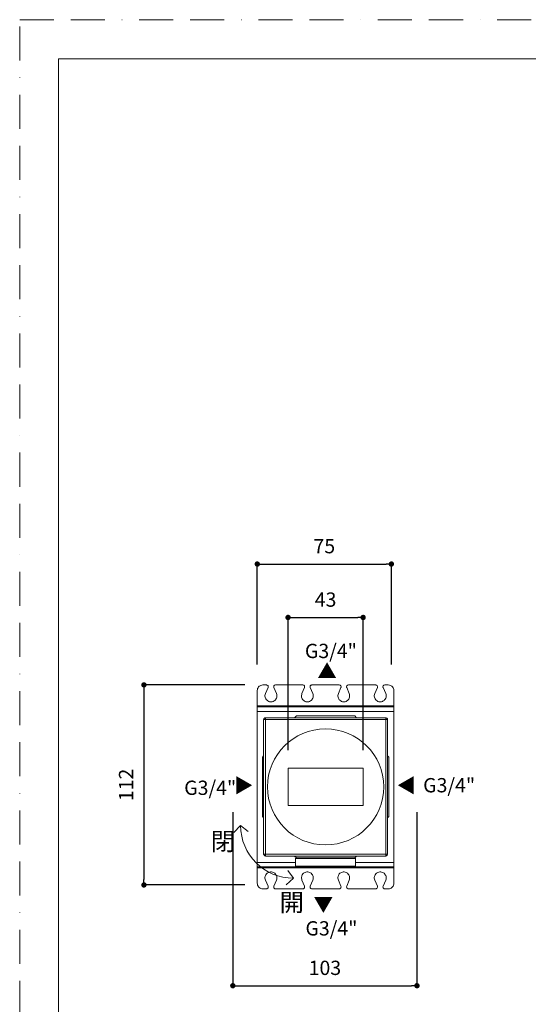
# Model space of a CAD drawing. Units: millimetres. Extents: x 0 to 630, y 0 to 891.
# Drawn here: x 0 to 284, y 340 to 891 of the extents above; entities that cross this region are included whole.
import ezdxf

# ---------------------------------------------------------------- set-up
doc = ezdxf.new("R2010")
doc.units = ezdxf.units.MM
doc.header["$LTSCALE"] = 1.5
doc.header["$PDMODE"] = 1
doc.header["$PDSIZE"] = -2
doc.linetypes.add('BORDER', pattern=[44.45, 12.7, -6.35, 12.7, -6.35, 0, -6.35])
doc.layers.add('BORDER', color=4, linetype='BORDER', lineweight=20, plot=False)
for name, color, linetype, lineweight in [('DIM', 3, 'Continuous', 13), ('MODEL', 7, 'Continuous', 20), ('TEMPLATE', 7, 'Continuous', 20)]:
    doc.layers.add(name, color=color, linetype=linetype, lineweight=lineweight)
doc.layers.add('レイヤー 1', color=7, linetype='Continuous')
doc.styles.add('ＭＳ ゴシック', font='msgothic.ttc', dxfattribs={"bigfont": 'ＭＳ ゴシック'})
doc.dimstyles.new('tfrom線あり', dxfattribs={"dimtxt": 8, "dimasz": 3, "dimexe": 0, "dimexo": 10, "dimgap": 6, "dimtad": 1, "dimdec": 0, "dimzin": 11, "dimdsep": 46, "dimtxsty": 'ＭＳ ゴシック', "dimblk": 'DOT', "dimcen": 0, "dimazin": 0, "dimtfac": 1, "dimtdec": 1, "dimtix": 1, "dimtofl": 0, "dimtmove": 0, "dimatfit": 0, "dimldrblk": 'DOT', "dimfxl": 1, "dimfrac": 2, "dimtolj": 1, "dimtzin": 11, "dimarcsym": 0})

# ---------------------------------------------------------------- blocks, each defined once
blk = doc.blocks.new('_DOT')
at = {"color": 0, "linetype": 'ByBlock', "lineweight": -2}
blk.add_line((-0.5, 0), (-1, 0), dxfattribs=at)
at = {"color": 0, "linetype": 'ByBlock', "lineweight": -2, "const_width": 0.5}
blk.add_lwpolyline([(-0.25, 0, 1), (0.25, 0, 1)], format="xyb", close=True, dxfattribs=at)
blk = doc.blocks.new('*D106')
at = {"layer": 'Defpoints', "color": 0}
for p in [(135.97, 518.57), (69.49, 406.57), (135.97, 406.57)]:
    blk.add_point(p, dxfattribs=at)
at = {"layer": 'DIM', "color": 0, "lineweight": -2}
for p, q in [((125.97, 518.57), (69.49, 518.57)), ((69.49, 515.57), (69.49, 409.57)), ((125.97, 406.57), (69.49, 406.57))]:
    blk.add_line(p, q, dxfattribs=at)
at = {"layer": 'DIM', "color": 0, "lineweight": -2, "xscale": 3, "yscale": 3, "zscale": 3}
for p, rotation in [((69.49, 518.57), 90), ((69.49, 406.57), 270)]:
    blk.add_blockref('_DOT', p, dxfattribs=dict(at, rotation=rotation))
at = {"layer": 'DIM', "color": 0, "insert": (59.49, 462.57), "char_height": 8, "attachment_point": 5, "rotation": 90, "style": 'ＭＳ ゴシック'}
blk.add_mtext('\\A1;112', dxfattribs=at)
blk = doc.blocks.new('*D112')
at = {"layer": 'Defpoints', "color": 0}
for p in [(207.87, 586.24), (132.87, 520.02), (207.87, 520.02)]:
    blk.add_point(p, dxfattribs=at)
at = {"layer": 'DIM', "color": 0, "lineweight": -2}
for p, q in [((132.87, 530.02), (132.87, 586.24)), ((135.87, 586.24), (204.87, 586.24)), ((207.87, 530.02), (207.87, 586.24))]:
    blk.add_line(p, q, dxfattribs=at)
at = {"layer": 'DIM', "color": 0, "lineweight": -2, "xscale": 3, "yscale": 3, "zscale": 3, "rotation": 180}
blk.add_blockref('_DOT', (132.87, 586.24), dxfattribs=at)
at = {"layer": 'DIM', "color": 0, "lineweight": -2, "xscale": 3, "yscale": 3, "zscale": 3}
blk.add_blockref('_DOT', (207.87, 586.24), dxfattribs=at)
at = {"layer": 'DIM', "color": 0, "insert": (170.37, 596.25), "char_height": 8, "attachment_point": 5, "style": 'ＭＳ ゴシック'}
blk.add_mtext('\\A1;75', dxfattribs=at)
blk = doc.blocks.new('*D113')
at = {"layer": 'Defpoints', "color": 0}
for p in [(119.19, 457.25), (222.19, 457.25), (222.19, 350.16)]:
    blk.add_point(p, dxfattribs=at)
at = {"layer": 'DIM', "color": 0, "lineweight": -2}
for p, q in [((119.19, 447.25), (119.19, 350.16)), ((222.19, 447.25), (222.19, 350.16)), ((122.19, 350.16), (219.19, 350.16))]:
    blk.add_line(p, q, dxfattribs=at)
at = {"layer": 'DIM', "color": 0, "lineweight": -2, "xscale": 3, "yscale": 3, "zscale": 3, "rotation": 180}
blk.add_blockref('_DOT', (119.19, 350.16), dxfattribs=at)
at = {"layer": 'DIM', "color": 0, "lineweight": -2, "xscale": 3, "yscale": 3, "zscale": 3}
blk.add_blockref('_DOT', (222.19, 350.16), dxfattribs=at)
at = {"layer": 'DIM', "color": 0, "insert": (170.69, 360.16), "char_height": 8, "attachment_point": 5, "style": 'ＭＳ ゴシック'}
blk.add_mtext('\\A1;103', dxfattribs=at)
blk = doc.blocks.new('*D115')
at = {"layer": 'Defpoints', "color": 0}
for p in [(192.07, 556.34), (150.07, 471.98), (192.07, 471.98)]:
    blk.add_point(p, dxfattribs=at)
at = {"layer": 'DIM', "color": 0, "lineweight": -2}
for p, q in [((150.07, 481.98), (150.07, 556.34)), ((153.07, 556.34), (189.07, 556.34)), ((192.07, 481.98), (192.07, 556.34))]:
    blk.add_line(p, q, dxfattribs=at)
at = {"layer": 'DIM', "color": 0, "lineweight": -2, "xscale": 3, "yscale": 3, "zscale": 3, "rotation": 180}
blk.add_blockref('_DOT', (150.07, 556.34), dxfattribs=at)
at = {"layer": 'DIM', "color": 0, "lineweight": -2, "xscale": 3, "yscale": 3, "zscale": 3}
blk.add_blockref('_DOT', (192.07, 556.34), dxfattribs=at)
at = {"layer": 'DIM', "color": 0, "insert": (171.07, 566.34), "char_height": 8, "attachment_point": 5, "style": 'ＭＳ ゴシック'}
blk.add_mtext('\\A1;43', dxfattribs=at)

msp = doc.modelspace()

# ---------------------------------------------------------------- linework, layer by layer
at = {"layer": 'BORDER'}
msp.add_lwpolyline([(0, 0), (0, 891), (630, 891), (630, 0)], close=True, dxfattribs=at)
at = {"layer": 'DIM'}
for p, q in [((123.53, 439.92), (119.75, 436.01)), ((123.53, 439.92), (127.79, 436.53)), ((153.13, 410.32), (149.9, 414.71)), ((153.13, 410.32), (149.08, 406.69))]:
    msp.add_line(p, q, dxfattribs=at)
msp.add_arc((153.13, 439.92), 29.59, 180, 270, dxfattribs=at)
at = {"layer": 'MODEL'}
for p, q in [((192.07, 471.98), (150.07, 471.98)), ((150.07, 471.98), (150.07, 450.98)), ((192.07, 450.98), (192.07, 471.98)), ((150.07, 450.98), (192.07, 450.98))]:
    msp.add_line(p, q, dxfattribs=at)
msp.add_circle((171.07, 461.48), 32.5, dxfattribs=at)
at = {"layer": 'TEMPLATE', "flags": 128}
msp.add_lwpolyline([(606.66, 869.14), (21.66, 869.14), (21.66, 29.14), (606.66, 29.14), (606.66, 869.14)], dxfattribs=at)
at = {"layer": 'レイヤー 1', "color": 7, "lineweight": 18}
for points in [[(135.97, 518.57), (135.37, 518.49), (134.85, 518.32), (134.42, 518.14), (133.99, 517.8), (133.56, 517.45), (133.3, 517.02), (133.04, 516.5), (132.95, 515.99), (132.87, 515.47)], [(137.95, 518.57), (135.97, 518.57)], [(138.9, 517.11), (138.99, 517.37), (138.99, 517.71), (138.9, 517.97), (138.73, 518.23), (138.47, 518.4), (138.21, 518.49), (137.95, 518.57)], [(143.04, 518.57), (142.78, 518.49), (142.53, 518.4), (142.27, 518.23), (142.18, 517.97), (142.09, 517.71), (142.09, 517.37), (142.09, 517.11)], [(158.31, 518.57), (143.04, 518.57)], [(159.26, 517.11), (159.34, 517.37), (159.34, 517.71), (159.26, 517.97), (159.08, 518.23), (158.91, 518.4), (158.65, 518.49), (158.31, 518.57)], [(163.4, 518.57), (163.14, 518.49), (162.88, 518.4), (162.71, 518.23), (162.53, 517.97), (162.45, 517.71), (162.45, 517.37), (162.53, 517.11)], [(178.66, 518.57), (163.4, 518.57)], [(179.61, 517.11), (179.7, 517.37), (179.7, 517.71), (179.61, 517.97), (179.44, 518.23), (179.26, 518.4), (179.01, 518.49), (178.66, 518.57)], [(183.84, 518.57), (183.49, 518.49), (183.23, 518.4), (183.06, 518.23), (182.89, 517.97), (182.8, 517.71), (182.8, 517.37), (182.89, 517.11)], [(199.1, 518.57), (183.84, 518.57)], [(200.05, 517.11), (200.05, 517.71), (199.96, 517.97), (199.88, 518.23), (199.62, 518.4), (199.36, 518.49), (199.1, 518.57)], [(204.19, 518.57), (203.93, 518.49), (203.67, 518.4), (203.41, 518.23), (203.24, 517.97), (203.15, 517.71), (203.15, 517.37), (203.24, 517.11)], [(206.17, 518.57), (204.19, 518.57)], [(209.28, 515.47), (209.19, 515.99), (209.1, 516.5), (208.85, 517.02), (208.59, 517.45), (208.16, 517.8), (207.72, 518.14), (207.29, 518.32), (206.78, 518.49), (206.17, 518.57)], [(132.87, 506.85), (132.87, 515.47)], [(143.56, 511.16), (143.3, 510.64), (143.04, 510.3), (142.61, 509.86), (142.27, 509.61), (141.75, 509.35), (141.23, 509.17), (140.71, 509.09), (140.2, 509.09), (139.68, 509.17), (139.25, 509.35), (138.73, 509.61), (138.39, 509.95), (137.95, 510.3), (137.7, 510.73), (137.44, 511.16), (137.26, 511.68), (137.18, 512.19), (137.18, 512.71), (137.26, 513.23), (137.44, 513.74)], [(137.44, 513.74), (138.9, 517.11)], [(142.09, 517.11), (143.56, 513.74)], [(143.56, 513.74), (143.73, 513.23), (143.82, 512.71), (143.82, 512.19), (143.73, 511.68), (143.56, 511.16)], [(163.91, 511.16), (163.65, 510.64), (163.4, 510.3), (163.05, 509.86), (162.62, 509.61), (162.1, 509.35), (161.67, 509.17), (161.15, 509.09), (160.64, 509.09), (160.12, 509.17), (159.6, 509.35), (159.17, 509.61), (158.74, 509.95), (158.39, 510.3), (158.05, 510.73), (157.79, 511.16), (157.62, 511.68), (157.62, 512.19), (157.62, 512.71), (157.7, 513.23), (157.79, 513.74)], [(157.79, 513.74), (159.26, 517.11)], [(162.53, 517.11), (163.91, 513.74)], [(163.91, 513.74), (164.09, 513.23), (164.17, 512.71), (164.17, 512.19), (164.09, 511.68), (163.91, 511.16)], [(184.27, 511.16), (184.09, 510.64), (183.75, 510.3), (183.4, 509.86), (182.97, 509.61), (182.54, 509.35), (182.02, 509.17), (181.51, 509.09), (180.99, 509.09), (180.47, 509.17), (179.95, 509.35), (179.52, 509.61), (179.09, 509.95), (178.75, 510.3), (178.4, 510.73), (178.23, 511.16), (178.06, 511.68), (177.97, 512.19), (177.97, 512.71), (178.06, 513.23), (178.23, 513.74)], [(178.23, 513.74), (179.61, 517.11)], [(182.89, 517.11), (184.27, 513.74)], [(184.27, 513.74), (184.44, 513.23), (184.53, 512.71), (184.53, 512.19), (184.44, 511.68), (184.27, 511.16)], [(204.71, 511.16), (204.45, 510.64), (204.1, 510.3), (203.76, 509.86), (203.33, 509.61), (202.89, 509.35), (202.38, 509.17), (201.86, 509.09), (201.34, 509.09), (200.83, 509.17), (200.31, 509.35), (199.88, 509.61), (199.45, 509.95), (199.1, 510.3), (198.76, 510.73), (198.58, 511.16), (198.41, 511.68), (198.32, 512.19), (198.32, 512.71), (198.41, 513.23), (198.58, 513.74)], [(198.58, 513.74), (200.05, 517.11)], [(203.24, 517.11), (204.71, 513.74)], [(204.71, 513.74), (204.88, 513.23), (204.96, 512.71), (204.96, 512.19), (204.88, 511.68), (204.71, 511.16)], [(209.28, 506.85), (209.28, 515.47)], [(132.87, 506.33), (132.87, 506.85)], [(209.28, 506.85), (132.87, 506.85)], [(132.87, 503.74), (132.87, 506.33)], [(209.28, 506.33), (132.87, 506.33)], [(132.87, 454.84), (132.87, 503.74)], [(132.87, 503.74), (209.28, 503.74)], [(209.28, 506.85), (209.28, 506.33)], [(209.28, 506.33), (209.28, 503.74)], [(209.28, 468.12), (209.28, 503.74)], [(137.44, 500.2), (137.18, 500.12), (136.83, 500.03), (136.66, 499.77), (136.49, 499.51), (136.4, 499.17)], [(136.4, 499.17), (136.4, 454.84)], [(136.4, 499.17), (137.44, 499.17)], [(137.44, 499.17), (137.44, 500.2)], [(204.71, 500.2), (137.44, 500.2)], [(137.44, 454.84), (137.44, 499.17)], [(137.44, 499.17), (204.71, 499.17)], [(153.74, 500.2), (154.77, 501.24)], [(154.77, 501.24), (171.07, 501.24)], [(171.07, 501.24), (187.37, 501.24)], [(187.37, 501.24), (188.41, 500.2)], [(204.71, 500.2), (204.71, 499.17)], [(205.74, 499.17), (205.65, 499.51), (205.48, 499.77), (205.31, 500.03), (204.96, 500.12), (204.71, 500.2)], [(204.71, 499.17), (204.71, 468.12)], [(204.71, 499.17), (205.74, 499.17)], [(205.74, 468.12), (205.74, 499.17)], [(136.4, 478.82), (135.71, 478.04)], [(135.71, 468.12), (135.71, 478.04)], [(205.74, 478.82), (206.43, 478.04)], [(206.43, 478.04), (206.43, 468.12)], [(135.71, 444.92), (135.71, 468.12)], [(204.71, 468.12), (204.71, 423.79)], [(205.74, 423.79), (205.74, 468.12)], [(206.43, 468.12), (206.43, 444.92)], [(209.28, 419.22), (209.28, 468.12)], [(132.87, 419.22), (132.87, 454.84)], [(136.4, 454.84), (136.4, 423.79)], [(137.44, 423.79), (137.44, 454.84)], [(136.4, 444.15), (135.71, 444.92)], [(205.74, 444.15), (206.43, 444.92)], [(132.87, 416.64), (132.87, 419.22)], [(154.25, 419.22), (132.87, 419.22)], [(136.4, 423.79), (136.49, 423.54), (136.66, 423.19), (136.83, 423.02), (137.18, 422.85), (137.44, 422.76)], [(137.44, 423.79), (136.4, 423.79)], [(137.44, 422.76), (137.44, 423.79)], [(204.71, 423.79), (137.44, 423.79)], [(137.44, 422.76), (204.71, 422.76)], [(154.77, 421.81), (153.74, 422.76)], [(154.77, 421.81), (154.25, 421.29)], [(171.07, 421.29), (154.25, 421.29)], [(154.25, 417.15), (154.25, 421.29)], [(171.07, 421.81), (154.77, 421.81)], [(187.37, 421.81), (171.07, 421.81)], [(187.89, 421.29), (171.07, 421.29)], [(188.41, 422.76), (187.37, 421.81)], [(187.37, 421.81), (187.89, 421.29)], [(187.89, 417.15), (187.89, 421.29)], [(209.28, 419.22), (187.89, 419.22)], [(204.71, 423.79), (204.71, 422.76)], [(204.71, 422.76), (204.96, 422.85), (205.31, 423.02), (205.48, 423.19), (205.65, 423.54), (205.74, 423.79)], [(205.74, 423.79), (204.71, 423.79)], [(209.28, 419.22), (209.28, 416.64)], [(132.87, 416.2), (132.87, 416.64)], [(132.87, 416.64), (154.77, 416.64)], [(132.87, 407.49), (132.87, 416.2)], [(132.87, 416.2), (209.28, 416.2)], [(137.44, 411.89), (137.7, 412.32), (138.04, 412.76), (138.39, 413.1), (138.82, 413.36), (139.25, 413.62), (139.77, 413.79), (140.28, 413.88), (140.8, 413.88), (141.32, 413.79), (141.84, 413.62), (142.27, 413.36), (142.7, 413.1), (143.04, 412.67), (143.3, 412.24), (143.56, 411.81), (143.73, 411.29), (143.82, 410.77), (143.82, 410.25), (143.73, 409.74), (143.56, 409.31)], [(171.07, 417.15), (154.25, 417.15)], [(154.25, 417.15), (154.77, 416.64)], [(171.07, 416.64), (154.77, 416.64)], [(157.79, 411.89), (158.05, 412.32), (158.39, 412.76), (158.74, 413.1), (159.17, 413.36), (159.6, 413.62), (160.12, 413.79), (160.64, 413.88), (161.15, 413.88), (161.67, 413.79), (162.19, 413.62), (162.62, 413.36), (163.05, 413.1), (163.4, 412.67), (163.74, 412.24), (163.91, 411.81), (164.09, 411.29), (164.17, 410.77), (164.17, 410.25), (164.09, 409.74), (163.91, 409.31)], [(187.89, 417.15), (171.07, 417.15)], [(187.37, 416.64), (171.07, 416.64)], [(178.23, 411.89), (178.4, 412.32), (178.75, 412.76), (179.09, 413.1), (179.52, 413.36), (180.04, 413.62), (180.47, 413.79), (180.99, 413.88), (181.51, 413.88), (182.02, 413.79), (182.54, 413.62), (182.97, 413.36), (183.4, 413.1), (183.75, 412.67), (184.09, 412.24), (184.35, 411.81), (184.44, 411.29), (184.53, 410.77), (184.53, 410.25), (184.44, 409.74), (184.27, 409.31)], [(187.89, 417.15), (187.37, 416.64)], [(187.37, 416.64), (209.28, 416.64)], [(198.58, 411.89), (198.84, 412.32), (199.1, 412.76), (199.53, 413.1), (199.88, 413.36), (200.39, 413.62), (200.91, 413.79), (201.43, 413.88), (201.95, 413.88), (202.38, 413.79), (202.89, 413.62), (203.41, 413.36), (203.76, 413.1), (204.19, 412.67), (204.45, 412.24), (204.71, 411.81), (204.88, 411.29), (204.96, 410.77), (204.96, 410.25), (204.88, 409.74), (204.71, 409.31)], [(209.28, 416.64), (209.28, 416.2)], [(209.28, 407.49), (209.28, 416.2)], [(137.44, 409.31), (137.26, 409.82), (137.18, 410.34), (137.18, 410.86), (137.26, 411.38), (137.44, 411.89)], [(138.9, 405.86), (137.44, 409.31)], [(143.56, 409.31), (142.09, 405.86)], [(157.79, 409.31), (157.7, 409.82), (157.62, 410.34), (157.62, 410.86), (157.7, 411.38), (157.79, 411.89)], [(159.26, 405.86), (157.79, 409.31)], [(163.91, 409.31), (162.53, 405.86)], [(178.23, 409.31), (178.06, 409.82), (177.97, 410.34), (177.97, 410.86), (178.06, 411.38), (178.23, 411.89)], [(179.61, 405.86), (178.23, 409.31)], [(184.27, 409.31), (182.89, 405.86)], [(198.58, 409.31), (198.41, 409.82), (198.32, 410.34), (198.32, 410.86), (198.41, 411.38), (198.58, 411.89)], [(200.05, 405.86), (198.58, 409.31)], [(204.71, 409.31), (203.24, 405.86)], [(132.87, 407.49), (132.95, 406.98), (133.04, 406.46), (133.3, 405.94), (133.56, 405.51), (133.99, 405.17), (134.42, 404.82), (134.85, 404.65), (135.37, 404.48), (135.97, 404.48)], [(137.95, 404.48), (135.97, 404.48)], [(137.95, 404.48), (138.21, 404.48), (138.47, 404.65), (138.73, 404.82), (138.9, 404.99), (138.99, 405.34), (138.99, 405.6), (138.9, 405.86)], [(142.09, 405.86), (142.09, 405.34), (142.18, 404.99), (142.27, 404.82), (142.53, 404.65), (142.78, 404.48), (143.04, 404.48)], [(158.31, 404.48), (143.04, 404.48)], [(158.31, 404.48), (158.65, 404.48), (158.91, 404.65), (159.08, 404.82), (159.26, 404.99), (159.34, 405.34), (159.34, 405.6), (159.26, 405.86)], [(162.53, 405.86), (162.45, 405.6), (162.45, 405.34), (162.53, 404.99), (162.71, 404.82), (162.88, 404.65), (163.14, 404.48), (163.4, 404.48)], [(178.66, 404.48), (163.4, 404.48)], [(178.66, 404.48), (179.01, 404.48), (179.26, 404.65), (179.44, 404.82), (179.61, 404.99), (179.7, 405.34), (179.7, 405.6), (179.61, 405.86)], [(182.89, 405.86), (182.8, 405.6), (182.8, 405.34), (182.89, 404.99), (183.06, 404.82), (183.23, 404.65), (183.49, 404.48), (183.84, 404.48)], [(199.1, 404.48), (183.84, 404.48)], [(199.1, 404.48), (199.36, 404.48), (199.62, 404.65), (199.88, 404.82), (199.96, 404.99), (200.05, 405.34), (200.05, 405.6), (200.05, 405.86)], [(203.24, 405.86), (203.15, 405.6), (203.15, 405.34), (203.24, 404.99), (203.41, 404.82), (203.67, 404.65), (203.93, 404.48), (204.19, 404.48)], [(206.17, 404.48), (204.19, 404.48)], [(206.17, 404.48), (206.78, 404.48), (207.29, 404.65), (207.72, 404.82), (208.16, 405.17), (208.59, 405.51), (208.85, 405.94), (209.1, 406.46), (209.19, 406.98), (209.28, 407.49)]]:
    msp.add_lwpolyline(points, dxfattribs=at)

# ---------------------------------------------------------------- texts
at = {"layer": 'DIM', "attachment_point": 1, "line_spacing_factor": 0.782827, "style": 'ＭＳ ゴシック'}
for s, insert, char_height in [('{G3/4"}', (159.52, 541.58), 8), ('{▲}', (166.44, 530.22), 8), ('{G3/4"}', (92, 464.98), 8), ('{G3/4"}', (225.64, 466.41), 8), ('{閉}', (106.82, 435.94), 10), ('{開}', (145.32, 401.84), 10), ('{G3/4"}', (159.81, 386.27), 8)]:
    msp.add_mtext(s, dxfattribs=dict(at, insert=insert, char_height=char_height))
at = {"layer": 'DIM', "extrusion": (0, 0, -1), "insert": (129, 456.93), "char_height": 8, "attachment_point": 1, "text_direction": (0, 1, 0), "line_spacing_factor": 0.782827, "style": 'ＭＳ ゴシック'}
msp.add_mtext('{▲}', dxfattribs=at)
at = {"layer": 'DIM', "char_height": 8, "attachment_point": 1, "line_spacing_factor": 0.782827, "style": 'ＭＳ ゴシック'}
for insert, rotation in [((212.51, 456.93), 90), ((175.29, 391.93), 180)]:
    msp.add_mtext('{▲}', dxfattribs=dict(at, insert=insert, rotation=rotation))

# ---------------------------------------------------------------- dimensions: what is measured, and where the dimension line sits
at = {"layer": 'DIM'}
for base, p1, p2, picture, middle in [((207.87, 586.24), (132.87, 520.02), (207.87, 520.02), '*D112', (170.37, 596.25)), ((222.19, 350.16), (119.19, 457.25), (222.19, 457.25), '*D113', (170.69, 360.16))]:
    dim = msp.add_linear_dim(base=base, p1=p1, p2=p2, dimstyle='tfrom線あり', override={"dimpost": '<>'}, dxfattribs=at)
    dim.commit()
    dim.dimension.update_dxf_attribs({"geometry": picture, "text_midpoint": middle})
dim = msp.add_linear_dim(base=(192.07, 556.34), p1=(150.07, 471.98), p2=(192.07, 471.98), text='43', dimstyle='tfrom線あり', override={"dimpost": '<>'}, dxfattribs=at)
dim.commit()
dim.dimension.update_dxf_attribs({"geometry": '*D115', "text_midpoint": (171.07, 566.34)})
dim = msp.add_linear_dim(base=(69.49, 406.57), p1=(135.97, 518.57), p2=(135.97, 406.57), angle=90, dimstyle='tfrom線あり', override={"dimpost": '<>'}, dxfattribs=at)
dim.commit()
dim.dimension.update_dxf_attribs({"geometry": '*D106', "text_midpoint": (59.49, 462.57)})

doc.saveas('drawing.dxf')
